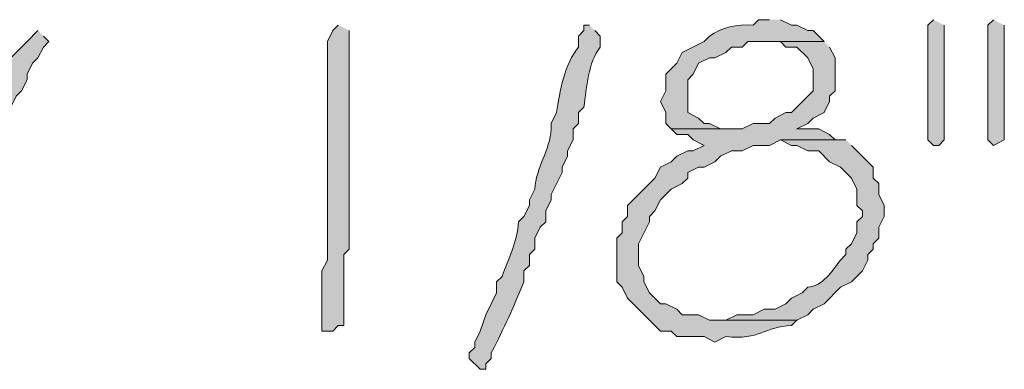
# Model space of a CAD drawing. Units: inches. Extents: x -61 to 673, y 119 to 673.
# Drawn here: x 209 to 220, y 128 to 132 of the extents above; entities that cross this region are included whole.
import ezdxf

# ---------------------------------------------------------------- set-up
doc = ezdxf.new("R2010")
doc.units = ezdxf.units.IN
doc.header["$MEASUREMENT"] = 0
doc.layers.add('Layer 1', color=7, linetype='Continuous')

msp = doc.modelspace()

# ---------------------------------------------------------------- hatches: boundary and pattern name
at = {"layer": 'Layer 1', "true_color": 0xffffff}
h = msp.add_hatch(color=7, dxfattribs=at)
edge = h.paths.add_edge_path()
edge.add_spline(control_points=[(212.31, 131.73), (212.31, 131.73), (212.25, 131.67), (212.25, 131.67), (212.25, 131.67), (212.19, 131.55), (212.19, 131.55), (212.19, 131.09), (212.19, 130.63), (212.19, 130.17), (212.19, 130.17), (212.19, 129.87), (212.19, 129.87), (212.19, 129.71), (212.19, 129.55), (212.19, 129.391), (212.19, 129.391), (212.19, 129.15), (212.19, 129.15), (212.19, 129.15), (212.13, 129.03), (212.13, 129.03), (212.13, 129.03), (212.13, 128.37), (212.13, 128.37), (212.13, 128.37), (212.25, 128.37), (212.25, 128.37), (212.25, 128.37), (212.31, 128.43), (212.31, 128.43), (212.31, 128.43), (212.37, 128.43), (212.37, 128.43), (212.37, 128.43), (212.37, 129.21), (212.37, 129.21), (212.37, 129.21), (212.43, 129.271), (212.43, 129.271), (212.43, 129.271), (212.43, 129.391), (212.43, 129.391), (212.43, 129.57), (212.43, 129.75), (212.43, 129.93), (212.43, 129.93), (212.43, 130.23), (212.43, 130.23), (212.43, 130.65), (212.43, 131.07), (212.43, 131.49), (212.43, 131.49), (212.43, 131.67), (212.43, 131.67)], knot_values=[0, 0, 0, 0, 1, 1, 1, 2, 2, 2, 3, 3, 3, 4, 4, 4, 5, 5, 5, 6, 6, 6, 7, 7, 7, 8, 8, 8, 9, 9, 9, 10, 10, 10, 11, 11, 11, 12, 12, 12, 13, 13, 13, 14, 14, 14, 15, 15, 15, 16, 16, 16, 17, 17, 17, 18, 18, 18, 18], degree=3, periodic=0)
edge.add_line((212.43, 131.67), (212.31, 131.73))
h = msp.add_hatch(color=7, dxfattribs=at)
edge = h.paths.add_edge_path()
edge.add_spline(control_points=[(215.07, 131.73), (215.07, 131.73), (215.01, 131.73), (215.01, 131.73), (215.01, 131.73), (215.01, 131.67), (215.01, 131.67), (215.01, 131.67), (214.95, 131.61), (214.95, 131.61), (214.95, 131.61), (214.95, 131.49), (214.95, 131.49), (214.799, 131.309), (214.742, 130.997), (214.71, 130.771), (214.71, 130.771), (214.65, 130.65), (214.65, 130.65), (214.65, 130.65), (214.65, 130.59), (214.65, 130.59), (214.637, 130.355), (214.483, 130.165), (214.47, 129.93), (214.47, 129.93), (214.41, 129.811), (214.41, 129.811), (214.41, 129.811), (214.41, 129.75), (214.41, 129.75), (214.41, 129.75), (214.35, 129.63), (214.35, 129.63), (214.35, 129.63), (214.29, 129.57), (214.29, 129.57), (214.284, 129.36), (214.178, 129.166), (214.11, 128.97), (214.11, 128.97), (214.05, 128.91), (214.05, 128.91), (214.05, 128.91), (214.05, 128.79), (214.05, 128.79), (214.05, 128.79), (213.93, 128.55), (213.93, 128.55), (213.93, 128.55), (213.87, 128.37), (213.87, 128.37), (213.87, 128.37), (213.81, 128.25), (213.81, 128.25), (213.81, 128.25), (213.81, 128.19), (213.81, 128.19), (213.81, 128.19), (213.75, 128.13), (213.75, 128.13), (213.75, 128.13), (213.75, 128.07), (213.75, 128.07), (213.75, 128.07), (213.87, 127.95), (213.87, 127.95), (213.87, 127.95), (213.93, 127.95), (213.93, 127.95), (213.93, 127.95), (213.93, 128.01), (213.93, 128.01), (213.93, 128.01), (213.99, 128.07), (213.99, 128.07), (213.99, 128.07), (213.99, 128.13), (213.99, 128.13), (214.143, 128.418), (214.225, 128.613), (214.35, 128.91), (214.35, 128.91), (214.35, 129.03), (214.35, 129.03), (214.35, 129.03), (214.41, 129.09), (214.41, 129.09), (214.41, 129.09), (214.41, 129.21), (214.41, 129.21), (214.41, 129.21), (214.47, 129.271), (214.47, 129.271), (214.47, 129.271), (214.47, 129.391), (214.47, 129.391), (214.47, 129.391), (214.53, 129.51), (214.53, 129.51), (214.53, 129.51), (214.59, 129.57), (214.59, 129.57), (214.59, 129.57), (214.59, 129.69), (214.59, 129.69), (214.59, 129.69), (214.65, 129.811), (214.65, 129.811), (214.65, 129.811), (214.65, 129.87), (214.65, 129.87), (214.65, 129.87), (214.77, 130.11), (214.77, 130.11), (214.77, 130.11), (214.77, 130.17), (214.77, 130.17), (214.77, 130.17), (214.83, 130.29), (214.83, 130.29), (214.83, 130.29), (214.83, 130.351), (214.83, 130.351), (214.83, 130.351), (214.89, 130.47), (214.89, 130.47), (214.89, 130.47), (214.89, 130.59), (214.89, 130.59), (214.89, 130.59), (214.95, 130.65), (214.95, 130.65), (214.95, 130.65), (214.95, 130.771), (214.95, 130.771), (214.95, 130.771), (215.01, 130.83), (215.01, 130.83), (215.041, 131.048), (215.055, 131.318), (215.19, 131.49), (215.19, 131.49), (215.19, 131.61), (215.19, 131.61), (215.19, 131.61), (215.13, 131.67), (215.13, 131.67)], knot_values=[0, 0, 0, 0, 1, 1, 1, 2, 2, 2, 3, 3, 3, 4, 4, 4, 5, 5, 5, 6, 6, 6, 7, 7, 7, 8, 8, 8, 9, 9, 9, 10, 10, 10, 11, 11, 11, 12, 12, 12, 13, 13, 13, 14, 14, 14, 15, 15, 15, 16, 16, 16, 17, 17, 17, 18, 18, 18, 19, 19, 19, 20, 20, 20, 21, 21, 21, 22, 22, 22, 23, 23, 23, 24, 24, 24, 25, 25, 25, 26, 26, 26, 27, 27, 27, 28, 28, 28, 29, 29, 29, 30, 30, 30, 31, 31, 31, 32, 32, 32, 33, 33, 33, 34, 34, 34, 35, 35, 35, 36, 36, 36, 37, 37, 37, 38, 38, 38, 39, 39, 39, 40, 40, 40, 41, 41, 41, 42, 42, 42, 43, 43, 43, 44, 44, 44, 45, 45, 45, 46, 46, 46, 47, 47, 47, 48, 48, 48, 49, 49, 49, 49], degree=3, periodic=0)
edge.add_line((215.13, 131.67), (215.07, 131.73))
h = msp.add_hatch(color=7, dxfattribs=at)
edge = h.paths.add_edge_path()
edge.add_spline(control_points=[(217.05, 131.79), (217.05, 131.79), (216.93, 131.79), (216.93, 131.79), (216.93, 131.79), (216.87, 131.73), (216.87, 131.73), (216.695, 131.741), (216.521, 131.706), (216.39, 131.61), (216.39, 131.61), (216.33, 131.55), (216.33, 131.55), (216.33, 131.55), (216.09, 131.43), (216.09, 131.43), (216.09, 131.43), (216.03, 131.311), (216.03, 131.311), (216.03, 131.311), (215.97, 131.25), (215.97, 131.25), (215.97, 131.25), (215.91, 131.19), (215.91, 131.19), (215.91, 131.19), (215.91, 131.01), (215.91, 131.01), (215.91, 131.01), (215.85, 130.891), (215.85, 130.891), (215.85, 130.891), (215.91, 130.771), (215.91, 130.771), (215.91, 130.771), (215.91, 130.65), (215.91, 130.65), (215.91, 130.65), (215.97, 130.59), (215.97, 130.59), (215.97, 130.59), (216.63, 130.59), (216.63, 130.59), (216.63, 130.59), (216.51, 130.59), (216.51, 130.59), (216.51, 130.59), (216.39, 130.65), (216.39, 130.65), (216.39, 130.65), (216.33, 130.65), (216.33, 130.65), (216.33, 130.65), (216.27, 130.71), (216.27, 130.71), (216.27, 130.71), (216.15, 130.771), (216.15, 130.771), (216.15, 130.771), (216.15, 131.13), (216.15, 131.13), (216.15, 131.13), (216.21, 131.19), (216.21, 131.19), (216.21, 131.19), (216.27, 131.311), (216.27, 131.311), (216.27, 131.311), (216.39, 131.37), (216.39, 131.37), (216.39, 131.37), (216.45, 131.37), (216.45, 131.37), (216.45, 131.37), (216.57, 131.43), (216.57, 131.43), (216.57, 131.43), (216.63, 131.49), (216.63, 131.49), (216.63, 131.49), (216.75, 131.49), (216.75, 131.49), (216.75, 131.49), (216.81, 131.55), (216.81, 131.55), (216.81, 131.55), (217.65, 131.55), (217.65, 131.55), (217.65, 131.55), (217.53, 131.67), (217.53, 131.67), (217.53, 131.67), (217.47, 131.67), (217.47, 131.67), (217.47, 131.67), (217.35, 131.73), (217.35, 131.73), (217.35, 131.73), (217.29, 131.73), (217.29, 131.73), (217.29, 131.73), (217.17, 131.79), (217.17, 131.79)], knot_values=[0, 0, 0, 0, 1, 1, 1, 2, 2, 2, 3, 3, 3, 4, 4, 4, 5, 5, 5, 6, 6, 6, 7, 7, 7, 8, 8, 8, 9, 9, 9, 10, 10, 10, 11, 11, 11, 12, 12, 12, 13, 13, 13, 14, 14, 14, 15, 15, 15, 16, 16, 16, 17, 17, 17, 18, 18, 18, 19, 19, 19, 20, 20, 20, 21, 21, 21, 22, 22, 22, 23, 23, 23, 24, 24, 24, 25, 25, 25, 26, 26, 26, 27, 27, 27, 28, 28, 28, 29, 29, 29, 30, 30, 30, 31, 31, 31, 32, 32, 32, 33, 33, 33, 34, 34, 34, 34], degree=3, periodic=0)
edge.add_line((217.17, 131.79), (217.05, 131.79))
for points in [[(218.85, 131.79), (218.79, 131.73), (218.79, 130.47), (218.85, 130.41), (218.91, 130.41), (218.97, 130.47), (218.97, 131.73)], [(219.51, 131.79), (219.45, 131.73), (219.45, 130.47), (219.51, 130.41), (219.63, 130.47), (219.63, 131.73)]]:
    msp.add_hatch(color=7, dxfattribs=at).paths.add_polyline_path(points)
h = msp.add_hatch(color=7, dxfattribs=at)
edge = h.paths.add_edge_path()
edge.add_spline(control_points=[(209.01, 131.67), (209.01, 131.67), (208.89, 131.55), (208.89, 131.55), (208.89, 131.55), (208.83, 131.49), (208.83, 131.49), (208.83, 131.49), (208.71, 131.37), (208.71, 131.37), (208.71, 131.37), (208.53, 131.01), (208.53, 131.01), (208.53, 131.01), (208.47, 130.83), (208.47, 130.83), (208.47, 130.83), (208.41, 130.771), (208.41, 130.771), (208.41, 130.771), (208.41, 130.71), (208.41, 130.71), (208.41, 130.71), (208.35, 130.59), (208.35, 130.59), (208.35, 130.59), (208.29, 130.53), (208.29, 130.53), (208.29, 130.53), (208.29, 130.47), (208.29, 130.47), (208.29, 130.47), (208.23, 130.351), (208.23, 130.351), (208.23, 130.351), (208.23, 130.29), (208.23, 130.29), (208.23, 130.29), (208.17, 130.17), (208.17, 130.17), (208.17, 130.17), (208.11, 130.11), (208.11, 130.11), (208.11, 130.11), (208.11, 129.99), (208.11, 129.99), (208.11, 129.99), (208.05, 129.93), (208.05, 129.93), (208.05, 129.93), (208.05, 129.811), (208.05, 129.811), (208.05, 129.811), (207.99, 129.75), (207.99, 129.75), (207.99, 129.75), (207.93, 129.63), (207.93, 129.63), (207.907, 129.447), (207.85, 129.267), (207.75, 129.09), (207.75, 129.09), (207.75, 128.97), (207.75, 128.97), (207.75, 128.97), (207.69, 128.91), (207.69, 128.91), (207.69, 128.91), (207.69, 128.79), (207.69, 128.79), (207.69, 128.79), (207.87, 128.73), (207.87, 128.73), (207.87, 128.73), (207.87, 128.851), (207.87, 128.851), (207.87, 128.851), (207.93, 128.91), (207.93, 128.91), (207.93, 128.91), (207.93, 129.03), (207.93, 129.03), (207.93, 129.03), (207.99, 129.15), (207.99, 129.15), (207.99, 129.15), (208.05, 129.21), (208.05, 129.21), (208.05, 129.21), (208.05, 129.33), (208.05, 129.33), (208.05, 129.33), (208.11, 129.45), (208.11, 129.45), (208.11, 129.45), (208.11, 129.51), (208.11, 129.51), (208.11, 129.51), (208.17, 129.63), (208.17, 129.63), (208.17, 129.63), (208.23, 129.69), (208.23, 129.69), (208.23, 129.69), (208.23, 129.811), (208.23, 129.811), (208.23, 129.811), (208.29, 129.93), (208.29, 129.93), (208.29, 129.93), (208.35, 129.99), (208.35, 129.99), (208.35, 129.99), (208.35, 130.11), (208.35, 130.11), (208.35, 130.11), (208.41, 130.17), (208.41, 130.17), (208.41, 130.17), (208.47, 130.29), (208.47, 130.29), (208.47, 130.29), (208.47, 130.41), (208.47, 130.41), (208.47, 130.41), (208.53, 130.47), (208.53, 130.47), (208.53, 130.47), (208.59, 130.59), (208.59, 130.59), (208.59, 130.59), (208.65, 130.65), (208.65, 130.65), (208.65, 130.65), (208.65, 130.771), (208.65, 130.771), (208.65, 130.771), (208.71, 130.83), (208.71, 130.83), (208.71, 130.83), (208.77, 130.95), (208.77, 130.95), (208.77, 130.95), (208.83, 131.01), (208.83, 131.01), (208.83, 131.01), (208.89, 131.13), (208.89, 131.13), (208.89, 131.13), (208.89, 131.19), (208.89, 131.19), (208.89, 131.19), (208.95, 131.311), (208.95, 131.311), (208.95, 131.311), (209.01, 131.37), (209.01, 131.37), (209.01, 131.37), (209.07, 131.49), (209.07, 131.49), (209.07, 131.49), (209.13, 131.55), (209.13, 131.55), (209.13, 131.55), (209.07, 131.61), (209.07, 131.61)], knot_values=[0, 0, 0, 0, 1, 1, 1, 2, 2, 2, 3, 3, 3, 4, 4, 4, 5, 5, 5, 6, 6, 6, 7, 7, 7, 8, 8, 8, 9, 9, 9, 10, 10, 10, 11, 11, 11, 12, 12, 12, 13, 13, 13, 14, 14, 14, 15, 15, 15, 16, 16, 16, 17, 17, 17, 18, 18, 18, 19, 19, 19, 20, 20, 20, 21, 21, 21, 22, 22, 22, 23, 23, 23, 24, 24, 24, 25, 25, 25, 26, 26, 26, 27, 27, 27, 28, 28, 28, 29, 29, 29, 30, 30, 30, 31, 31, 31, 32, 32, 32, 33, 33, 33, 34, 34, 34, 35, 35, 35, 36, 36, 36, 37, 37, 37, 38, 38, 38, 39, 39, 39, 40, 40, 40, 41, 41, 41, 42, 42, 42, 43, 43, 43, 44, 44, 44, 45, 45, 45, 46, 46, 46, 47, 47, 47, 48, 48, 48, 49, 49, 49, 50, 50, 50, 51, 51, 51, 52, 52, 52, 53, 53, 53, 54, 54, 54, 55, 55, 55, 55], degree=3, periodic=0)
edge.add_line((209.07, 131.61), (209.01, 131.67))
h = msp.add_hatch(color=7, dxfattribs=at)
edge = h.paths.add_edge_path()
edge.add_spline(control_points=[(217.65, 131.55), (217.65, 131.55), (217.05, 131.55), (217.05, 131.55), (217.05, 131.55), (217.17, 131.55), (217.17, 131.55), (217.17, 131.55), (217.23, 131.49), (217.23, 131.49), (217.23, 131.49), (217.35, 131.49), (217.35, 131.49), (217.35, 131.49), (217.47, 131.37), (217.47, 131.37), (217.47, 131.37), (217.53, 131.25), (217.53, 131.25), (217.53, 131.25), (217.53, 131.01), (217.53, 131.01), (217.53, 131.01), (217.35, 130.83), (217.35, 130.83), (217.35, 130.83), (217.29, 130.771), (217.29, 130.771), (217.29, 130.771), (217.23, 130.771), (217.23, 130.771), (217.23, 130.771), (217.11, 130.71), (217.11, 130.71), (217.11, 130.71), (217.05, 130.65), (217.05, 130.65), (217.05, 130.65), (216.87, 130.65), (216.87, 130.65), (216.87, 130.65), (216.75, 130.59), (216.75, 130.59), (216.75, 130.59), (215.97, 130.59), (215.97, 130.59), (215.97, 130.59), (216.03, 130.53), (216.03, 130.53), (216.03, 130.53), (216.15, 130.53), (216.15, 130.53), (216.15, 130.53), (216.21, 130.47), (216.21, 130.47), (216.21, 130.47), (216.33, 130.41), (216.33, 130.41), (216.33, 130.41), (216.21, 130.351), (216.21, 130.351), (216.21, 130.351), (216.15, 130.351), (216.15, 130.351), (216.15, 130.351), (216.03, 130.29), (216.03, 130.29), (216.03, 130.29), (215.97, 130.23), (215.97, 130.23), (215.97, 130.23), (215.85, 130.17), (215.85, 130.17), (215.85, 130.17), (215.79, 130.05), (215.79, 130.05), (215.79, 130.05), (215.55, 129.811), (215.55, 129.811), (215.55, 129.811), (215.49, 129.75), (215.49, 129.75), (215.49, 129.75), (215.49, 129.63), (215.49, 129.63), (215.49, 129.63), (215.43, 129.57), (215.43, 129.57), (215.43, 129.57), (215.43, 129.45), (215.43, 129.45), (215.43, 129.45), (215.37, 129.391), (215.37, 129.391), (215.37, 129.391), (215.37, 128.91), (215.37, 128.91), (215.37, 128.91), (215.43, 128.851), (215.43, 128.851), (215.43, 128.851), (215.49, 128.73), (215.49, 128.73), (215.49, 128.73), (215.79, 128.43), (215.79, 128.43), (215.79, 128.43), (215.85, 128.37), (215.85, 128.37), (215.85, 128.37), (215.97, 128.37), (215.97, 128.37), (215.97, 128.37), (216.03, 128.311), (216.03, 128.311), (216.03, 128.311), (216.33, 128.311), (216.33, 128.311), (216.33, 128.311), (216.45, 128.25), (216.45, 128.25), (216.45, 128.25), (216.57, 128.311), (216.57, 128.311), (216.943, 128.264), (216.999, 128.424), (217.29, 128.43), (217.29, 128.43), (217.35, 128.49), (217.35, 128.49), (217.35, 128.49), (216.39, 128.49), (216.39, 128.49), (216.39, 128.49), (216.27, 128.55), (216.27, 128.55), (216.27, 128.55), (216.09, 128.55), (216.09, 128.55), (216.09, 128.55), (216.03, 128.61), (216.03, 128.61), (216.03, 128.61), (215.91, 128.67), (215.91, 128.67), (215.91, 128.67), (215.85, 128.67), (215.85, 128.67), (215.85, 128.67), (215.79, 128.73), (215.79, 128.73), (215.79, 128.73), (215.73, 128.79), (215.73, 128.79), (215.73, 128.79), (215.67, 128.91), (215.67, 128.91), (215.67, 128.91), (215.67, 128.97), (215.67, 128.97), (215.67, 128.97), (215.61, 129.09), (215.61, 129.09), (215.61, 129.09), (215.61, 129.33), (215.61, 129.33), (215.61, 129.33), (215.73, 129.57), (215.73, 129.57), (215.73, 129.57), (215.73, 129.63), (215.73, 129.63), (215.73, 129.63), (215.79, 129.69), (215.79, 129.69), (215.79, 129.69), (215.85, 129.811), (215.85, 129.811), (215.85, 129.811), (215.97, 129.93), (215.97, 129.93), (215.97, 129.93), (216.09, 129.99), (216.09, 129.99), (216.09, 129.99), (216.15, 130.05), (216.15, 130.05), (216.15, 130.05), (216.15, 130.11), (216.15, 130.11), (216.15, 130.11), (216.27, 130.17), (216.27, 130.17), (216.27, 130.17), (216.33, 130.17), (216.33, 130.17), (216.33, 130.17), (216.45, 130.23), (216.45, 130.23), (216.45, 130.23), (216.51, 130.29), (216.51, 130.29), (216.51, 130.29), (216.63, 130.351), (216.63, 130.351), (216.63, 130.351), (216.75, 130.351), (216.75, 130.351), (216.75, 130.351), (216.87, 130.41), (216.87, 130.41), (216.87, 130.41), (217.05, 130.41), (217.05, 130.41), (217.05, 130.41), (217.17, 130.47), (217.17, 130.47), (217.17, 130.47), (217.89, 130.47), (217.89, 130.47), (217.89, 130.47), (217.77, 130.47), (217.77, 130.47), (217.77, 130.47), (217.71, 130.53), (217.71, 130.53), (217.71, 130.53), (217.59, 130.59), (217.59, 130.59), (217.59, 130.59), (217.35, 130.59), (217.35, 130.59), (217.35, 130.59), (217.47, 130.65), (217.47, 130.65), (217.47, 130.65), (217.53, 130.71), (217.53, 130.71), (217.53, 130.71), (217.65, 130.771), (217.65, 130.771), (217.65, 130.771), (217.71, 130.891), (217.71, 130.891), (217.71, 130.891), (217.71, 130.95), (217.71, 130.95), (217.71, 130.95), (217.77, 131.01), (217.77, 131.01), (217.77, 131.01), (217.77, 131.37), (217.77, 131.37), (217.77, 131.37), (217.71, 131.49), (217.71, 131.49)], knot_values=[0, 0, 0, 0, 1, 1, 1, 2, 2, 2, 3, 3, 3, 4, 4, 4, 5, 5, 5, 6, 6, 6, 7, 7, 7, 8, 8, 8, 9, 9, 9, 10, 10, 10, 11, 11, 11, 12, 12, 12, 13, 13, 13, 14, 14, 14, 15, 15, 15, 16, 16, 16, 17, 17, 17, 18, 18, 18, 19, 19, 19, 20, 20, 20, 21, 21, 21, 22, 22, 22, 23, 23, 23, 24, 24, 24, 25, 25, 25, 26, 26, 26, 27, 27, 27, 28, 28, 28, 29, 29, 29, 30, 30, 30, 31, 31, 31, 32, 32, 32, 33, 33, 33, 34, 34, 34, 35, 35, 35, 36, 36, 36, 37, 37, 37, 38, 38, 38, 39, 39, 39, 40, 40, 40, 41, 41, 41, 42, 42, 42, 43, 43, 43, 44, 44, 44, 45, 45, 45, 46, 46, 46, 47, 47, 47, 48, 48, 48, 49, 49, 49, 50, 50, 50, 51, 51, 51, 52, 52, 52, 53, 53, 53, 54, 54, 54, 55, 55, 55, 56, 56, 56, 57, 57, 57, 58, 58, 58, 59, 59, 59, 60, 60, 60, 61, 61, 61, 62, 62, 62, 63, 63, 63, 64, 64, 64, 65, 65, 65, 66, 66, 66, 67, 67, 67, 68, 68, 68, 69, 69, 69, 70, 70, 70, 71, 71, 71, 72, 72, 72, 73, 73, 73, 74, 74, 74, 75, 75, 75, 76, 76, 76, 77, 77, 77, 78, 78, 78, 79, 79, 79, 80, 80, 80, 81, 81, 81, 82, 82, 82, 83, 83, 83, 84, 84, 84, 85, 85, 85, 85], degree=3, periodic=0)
edge.add_line((217.71, 131.49), (217.65, 131.55))
h = msp.add_hatch(color=7, dxfattribs=at)
edge = h.paths.add_edge_path()
edge.add_spline(control_points=[(217.89, 130.47), (217.89, 130.47), (217.17, 130.47), (217.17, 130.47), (217.17, 130.47), (217.29, 130.41), (217.29, 130.41), (217.29, 130.41), (217.35, 130.41), (217.35, 130.41), (217.35, 130.41), (217.47, 130.351), (217.47, 130.351), (217.47, 130.351), (217.59, 130.351), (217.59, 130.351), (217.59, 130.351), (217.71, 130.23), (217.71, 130.23), (217.71, 130.23), (217.83, 130.17), (217.83, 130.17), (217.83, 130.17), (217.89, 130.11), (217.89, 130.11), (217.89, 130.11), (217.95, 130.05), (217.95, 130.05), (217.95, 130.05), (218.01, 129.93), (218.01, 129.93), (218.01, 129.93), (218.01, 129.75), (218.01, 129.75), (218.01, 129.75), (218.07, 129.69), (218.07, 129.69), (218.07, 129.69), (218.07, 129.63), (218.07, 129.63), (218.07, 129.63), (218.01, 129.57), (218.01, 129.57), (218.01, 129.57), (218.01, 129.45), (218.01, 129.45), (218.01, 129.45), (217.95, 129.33), (217.95, 129.33), (217.95, 129.33), (217.89, 129.271), (217.89, 129.271), (217.89, 129.271), (217.89, 129.21), (217.89, 129.21), (217.89, 129.21), (217.83, 129.15), (217.83, 129.15), (217.734, 129.025), (217.637, 128.866), (217.47, 128.851), (217.47, 128.851), (217.41, 128.79), (217.41, 128.79), (217.41, 128.79), (217.29, 128.73), (217.29, 128.73), (217.29, 128.73), (217.23, 128.67), (217.23, 128.67), (217.23, 128.67), (217.11, 128.61), (217.11, 128.61), (217.11, 128.61), (216.99, 128.61), (216.99, 128.61), (216.99, 128.61), (216.87, 128.55), (216.87, 128.55), (216.87, 128.55), (216.69, 128.55), (216.69, 128.55), (216.69, 128.55), (216.57, 128.49), (216.57, 128.49), (216.57, 128.49), (216.45, 128.49), (216.45, 128.49), (216.45, 128.49), (217.35, 128.49), (217.35, 128.49), (217.35, 128.49), (217.47, 128.55), (217.47, 128.55), (217.47, 128.55), (217.53, 128.61), (217.53, 128.61), (217.53, 128.61), (217.65, 128.67), (217.65, 128.67), (217.65, 128.67), (217.83, 128.851), (217.83, 128.851), (217.83, 128.851), (217.95, 128.91), (217.95, 128.91), (217.95, 128.91), (218.07, 129.03), (218.07, 129.03), (218.07, 129.03), (218.13, 129.15), (218.13, 129.15), (218.13, 129.15), (218.13, 129.21), (218.13, 129.21), (218.13, 129.21), (218.19, 129.271), (218.19, 129.271), (218.19, 129.271), (218.19, 129.33), (218.19, 129.33), (218.19, 129.33), (218.25, 129.391), (218.25, 129.391), (218.25, 129.391), (218.25, 129.51), (218.25, 129.51), (218.25, 129.51), (218.31, 129.63), (218.31, 129.63), (218.31, 129.63), (218.31, 129.75), (218.31, 129.75), (218.31, 129.75), (218.25, 129.87), (218.25, 129.87), (218.25, 129.87), (218.25, 129.99), (218.25, 129.99), (218.25, 129.99), (218.19, 130.05), (218.19, 130.05), (218.19, 130.05), (218.19, 130.17), (218.19, 130.17), (218.19, 130.17), (217.95, 130.41), (217.95, 130.41)], knot_values=[0, 0, 0, 0, 1, 1, 1, 2, 2, 2, 3, 3, 3, 4, 4, 4, 5, 5, 5, 6, 6, 6, 7, 7, 7, 8, 8, 8, 9, 9, 9, 10, 10, 10, 11, 11, 11, 12, 12, 12, 13, 13, 13, 14, 14, 14, 15, 15, 15, 16, 16, 16, 17, 17, 17, 18, 18, 18, 19, 19, 19, 20, 20, 20, 21, 21, 21, 22, 22, 22, 23, 23, 23, 24, 24, 24, 25, 25, 25, 26, 26, 26, 27, 27, 27, 28, 28, 28, 29, 29, 29, 30, 30, 30, 31, 31, 31, 32, 32, 32, 33, 33, 33, 34, 34, 34, 35, 35, 35, 36, 36, 36, 37, 37, 37, 38, 38, 38, 39, 39, 39, 40, 40, 40, 41, 41, 41, 42, 42, 42, 43, 43, 43, 44, 44, 44, 45, 45, 45, 46, 46, 46, 47, 47, 47, 48, 48, 48, 49, 49, 49, 49], degree=3, periodic=0)
edge.add_line((217.95, 130.41), (217.89, 130.47))

# ---------------------------------------------------------------- linework, layer by layer
at = {"layer": 'Layer 1', "lineweight": 0}
for points in [[(218.85, 131.79), (218.79, 131.73), (218.79, 130.47), (218.85, 130.41), (218.91, 130.41), (218.97, 130.47), (218.97, 131.73)], [(219.51, 131.79), (219.45, 131.73), (219.45, 130.47), (219.51, 130.41), (219.63, 130.47), (219.63, 131.73)]]:
    msp.add_lwpolyline(points, dxfattribs=at)
for points, knots in [([(212.31, 131.73), (212.31, 131.73), (212.25, 131.67), (212.25, 131.67), (212.25, 131.67), (212.19, 131.55), (212.19, 131.55), (212.19, 131.09), (212.19, 130.63), (212.19, 130.17), (212.19, 130.17), (212.19, 129.87), (212.19, 129.87), (212.19, 129.71), (212.19, 129.55), (212.19, 129.391), (212.19, 129.391), (212.19, 129.15), (212.19, 129.15), (212.19, 129.15), (212.13, 129.03), (212.13, 129.03), (212.13, 129.03), (212.13, 128.37), (212.13, 128.37), (212.13, 128.37), (212.25, 128.37), (212.25, 128.37), (212.25, 128.37), (212.31, 128.43), (212.31, 128.43), (212.31, 128.43), (212.37, 128.43), (212.37, 128.43), (212.37, 128.43), (212.37, 129.21), (212.37, 129.21), (212.37, 129.21), (212.43, 129.271), (212.43, 129.271), (212.43, 129.271), (212.43, 129.391), (212.43, 129.391), (212.43, 129.57), (212.43, 129.75), (212.43, 129.93), (212.43, 129.93), (212.43, 130.23), (212.43, 130.23), (212.43, 130.65), (212.43, 131.07), (212.43, 131.49), (212.43, 131.49), (212.43, 131.67), (212.43, 131.67)], [0, 0, 0, 0, 1, 1, 1, 2, 2, 2, 3, 3, 3, 4, 4, 4, 5, 5, 5, 6, 6, 6, 7, 7, 7, 8, 8, 8, 9, 9, 9, 10, 10, 10, 11, 11, 11, 12, 12, 12, 13, 13, 13, 14, 14, 14, 15, 15, 15, 16, 16, 16, 17, 17, 17, 18, 18, 18, 18]), ([(215.07, 131.73), (215.07, 131.73), (215.01, 131.73), (215.01, 131.73), (215.01, 131.73), (215.01, 131.67), (215.01, 131.67), (215.01, 131.67), (214.95, 131.61), (214.95, 131.61), (214.95, 131.61), (214.95, 131.49), (214.95, 131.49), (214.799, 131.309), (214.742, 130.997), (214.71, 130.771), (214.71, 130.771), (214.65, 130.65), (214.65, 130.65), (214.65, 130.65), (214.65, 130.59), (214.65, 130.59), (214.637, 130.355), (214.483, 130.165), (214.47, 129.93), (214.47, 129.93), (214.41, 129.811), (214.41, 129.811), (214.41, 129.811), (214.41, 129.75), (214.41, 129.75), (214.41, 129.75), (214.35, 129.63), (214.35, 129.63), (214.35, 129.63), (214.29, 129.57), (214.29, 129.57), (214.284, 129.36), (214.178, 129.166), (214.11, 128.97), (214.11, 128.97), (214.05, 128.91), (214.05, 128.91), (214.05, 128.91), (214.05, 128.79), (214.05, 128.79), (214.05, 128.79), (213.93, 128.55), (213.93, 128.55), (213.93, 128.55), (213.87, 128.37), (213.87, 128.37), (213.87, 128.37), (213.81, 128.25), (213.81, 128.25), (213.81, 128.25), (213.81, 128.19), (213.81, 128.19), (213.81, 128.19), (213.75, 128.13), (213.75, 128.13), (213.75, 128.13), (213.75, 128.07), (213.75, 128.07), (213.75, 128.07), (213.87, 127.95), (213.87, 127.95), (213.87, 127.95), (213.93, 127.95), (213.93, 127.95), (213.93, 127.95), (213.93, 128.01), (213.93, 128.01), (213.93, 128.01), (213.99, 128.07), (213.99, 128.07), (213.99, 128.07), (213.99, 128.13), (213.99, 128.13), (214.143, 128.418), (214.225, 128.613), (214.35, 128.91), (214.35, 128.91), (214.35, 129.03), (214.35, 129.03), (214.35, 129.03), (214.41, 129.09), (214.41, 129.09), (214.41, 129.09), (214.41, 129.21), (214.41, 129.21), (214.41, 129.21), (214.47, 129.271), (214.47, 129.271), (214.47, 129.271), (214.47, 129.391), (214.47, 129.391), (214.47, 129.391), (214.53, 129.51), (214.53, 129.51), (214.53, 129.51), (214.59, 129.57), (214.59, 129.57), (214.59, 129.57), (214.59, 129.69), (214.59, 129.69), (214.59, 129.69), (214.65, 129.811), (214.65, 129.811), (214.65, 129.811), (214.65, 129.87), (214.65, 129.87), (214.65, 129.87), (214.77, 130.11), (214.77, 130.11), (214.77, 130.11), (214.77, 130.17), (214.77, 130.17), (214.77, 130.17), (214.83, 130.29), (214.83, 130.29), (214.83, 130.29), (214.83, 130.351), (214.83, 130.351), (214.83, 130.351), (214.89, 130.47), (214.89, 130.47), (214.89, 130.47), (214.89, 130.59), (214.89, 130.59), (214.89, 130.59), (214.95, 130.65), (214.95, 130.65), (214.95, 130.65), (214.95, 130.771), (214.95, 130.771), (214.95, 130.771), (215.01, 130.83), (215.01, 130.83), (215.041, 131.048), (215.055, 131.318), (215.19, 131.49), (215.19, 131.49), (215.19, 131.61), (215.19, 131.61), (215.19, 131.61), (215.13, 131.67), (215.13, 131.67)], [0, 0, 0, 0, 1, 1, 1, 2, 2, 2, 3, 3, 3, 4, 4, 4, 5, 5, 5, 6, 6, 6, 7, 7, 7, 8, 8, 8, 9, 9, 9, 10, 10, 10, 11, 11, 11, 12, 12, 12, 13, 13, 13, 14, 14, 14, 15, 15, 15, 16, 16, 16, 17, 17, 17, 18, 18, 18, 19, 19, 19, 20, 20, 20, 21, 21, 21, 22, 22, 22, 23, 23, 23, 24, 24, 24, 25, 25, 25, 26, 26, 26, 27, 27, 27, 28, 28, 28, 29, 29, 29, 30, 30, 30, 31, 31, 31, 32, 32, 32, 33, 33, 33, 34, 34, 34, 35, 35, 35, 36, 36, 36, 37, 37, 37, 38, 38, 38, 39, 39, 39, 40, 40, 40, 41, 41, 41, 42, 42, 42, 43, 43, 43, 44, 44, 44, 45, 45, 45, 46, 46, 46, 47, 47, 47, 48, 48, 48, 49, 49, 49, 49]), ([(217.05, 131.79), (217.05, 131.79), (216.93, 131.79), (216.93, 131.79), (216.93, 131.79), (216.87, 131.73), (216.87, 131.73), (216.695, 131.741), (216.521, 131.706), (216.39, 131.61), (216.39, 131.61), (216.33, 131.55), (216.33, 131.55), (216.33, 131.55), (216.09, 131.43), (216.09, 131.43), (216.09, 131.43), (216.03, 131.311), (216.03, 131.311), (216.03, 131.311), (215.97, 131.25), (215.97, 131.25), (215.97, 131.25), (215.91, 131.19), (215.91, 131.19), (215.91, 131.19), (215.91, 131.01), (215.91, 131.01), (215.91, 131.01), (215.85, 130.891), (215.85, 130.891), (215.85, 130.891), (215.91, 130.771), (215.91, 130.771), (215.91, 130.771), (215.91, 130.65), (215.91, 130.65), (215.91, 130.65), (215.97, 130.59), (215.97, 130.59), (215.97, 130.59), (216.63, 130.59), (216.63, 130.59), (216.63, 130.59), (216.51, 130.59), (216.51, 130.59), (216.51, 130.59), (216.39, 130.65), (216.39, 130.65), (216.39, 130.65), (216.33, 130.65), (216.33, 130.65), (216.33, 130.65), (216.27, 130.71), (216.27, 130.71), (216.27, 130.71), (216.15, 130.771), (216.15, 130.771), (216.15, 130.771), (216.15, 131.13), (216.15, 131.13), (216.15, 131.13), (216.21, 131.19), (216.21, 131.19), (216.21, 131.19), (216.27, 131.311), (216.27, 131.311), (216.27, 131.311), (216.39, 131.37), (216.39, 131.37), (216.39, 131.37), (216.45, 131.37), (216.45, 131.37), (216.45, 131.37), (216.57, 131.43), (216.57, 131.43), (216.57, 131.43), (216.63, 131.49), (216.63, 131.49), (216.63, 131.49), (216.75, 131.49), (216.75, 131.49), (216.75, 131.49), (216.81, 131.55), (216.81, 131.55), (216.81, 131.55), (217.65, 131.55), (217.65, 131.55), (217.65, 131.55), (217.53, 131.67), (217.53, 131.67), (217.53, 131.67), (217.47, 131.67), (217.47, 131.67), (217.47, 131.67), (217.35, 131.73), (217.35, 131.73), (217.35, 131.73), (217.29, 131.73), (217.29, 131.73), (217.29, 131.73), (217.17, 131.79), (217.17, 131.79)], [0, 0, 0, 0, 1, 1, 1, 2, 2, 2, 3, 3, 3, 4, 4, 4, 5, 5, 5, 6, 6, 6, 7, 7, 7, 8, 8, 8, 9, 9, 9, 10, 10, 10, 11, 11, 11, 12, 12, 12, 13, 13, 13, 14, 14, 14, 15, 15, 15, 16, 16, 16, 17, 17, 17, 18, 18, 18, 19, 19, 19, 20, 20, 20, 21, 21, 21, 22, 22, 22, 23, 23, 23, 24, 24, 24, 25, 25, 25, 26, 26, 26, 27, 27, 27, 28, 28, 28, 29, 29, 29, 30, 30, 30, 31, 31, 31, 32, 32, 32, 33, 33, 33, 34, 34, 34, 34]), ([(209.01, 131.67), (209.01, 131.67), (208.89, 131.55), (208.89, 131.55), (208.89, 131.55), (208.83, 131.49), (208.83, 131.49), (208.83, 131.49), (208.71, 131.37), (208.71, 131.37), (208.71, 131.37), (208.53, 131.01), (208.53, 131.01), (208.53, 131.01), (208.47, 130.83), (208.47, 130.83), (208.47, 130.83), (208.41, 130.771), (208.41, 130.771), (208.41, 130.771), (208.41, 130.71), (208.41, 130.71), (208.41, 130.71), (208.35, 130.59), (208.35, 130.59), (208.35, 130.59), (208.29, 130.53), (208.29, 130.53), (208.29, 130.53), (208.29, 130.47), (208.29, 130.47), (208.29, 130.47), (208.23, 130.351), (208.23, 130.351), (208.23, 130.351), (208.23, 130.29), (208.23, 130.29), (208.23, 130.29), (208.17, 130.17), (208.17, 130.17), (208.17, 130.17), (208.11, 130.11), (208.11, 130.11), (208.11, 130.11), (208.11, 129.99), (208.11, 129.99), (208.11, 129.99), (208.05, 129.93), (208.05, 129.93), (208.05, 129.93), (208.05, 129.811), (208.05, 129.811), (208.05, 129.811), (207.99, 129.75), (207.99, 129.75), (207.99, 129.75), (207.93, 129.63), (207.93, 129.63), (207.907, 129.447), (207.85, 129.267), (207.75, 129.09), (207.75, 129.09), (207.75, 128.97), (207.75, 128.97), (207.75, 128.97), (207.69, 128.91), (207.69, 128.91), (207.69, 128.91), (207.69, 128.79), (207.69, 128.79), (207.69, 128.79), (207.87, 128.73), (207.87, 128.73), (207.87, 128.73), (207.87, 128.851), (207.87, 128.851), (207.87, 128.851), (207.93, 128.91), (207.93, 128.91), (207.93, 128.91), (207.93, 129.03), (207.93, 129.03), (207.93, 129.03), (207.99, 129.15), (207.99, 129.15), (207.99, 129.15), (208.05, 129.21), (208.05, 129.21), (208.05, 129.21), (208.05, 129.33), (208.05, 129.33), (208.05, 129.33), (208.11, 129.45), (208.11, 129.45), (208.11, 129.45), (208.11, 129.51), (208.11, 129.51), (208.11, 129.51), (208.17, 129.63), (208.17, 129.63), (208.17, 129.63), (208.23, 129.69), (208.23, 129.69), (208.23, 129.69), (208.23, 129.811), (208.23, 129.811), (208.23, 129.811), (208.29, 129.93), (208.29, 129.93), (208.29, 129.93), (208.35, 129.99), (208.35, 129.99), (208.35, 129.99), (208.35, 130.11), (208.35, 130.11), (208.35, 130.11), (208.41, 130.17), (208.41, 130.17), (208.41, 130.17), (208.47, 130.29), (208.47, 130.29), (208.47, 130.29), (208.47, 130.41), (208.47, 130.41), (208.47, 130.41), (208.53, 130.47), (208.53, 130.47), (208.53, 130.47), (208.59, 130.59), (208.59, 130.59), (208.59, 130.59), (208.65, 130.65), (208.65, 130.65), (208.65, 130.65), (208.65, 130.771), (208.65, 130.771), (208.65, 130.771), (208.71, 130.83), (208.71, 130.83), (208.71, 130.83), (208.77, 130.95), (208.77, 130.95), (208.77, 130.95), (208.83, 131.01), (208.83, 131.01), (208.83, 131.01), (208.89, 131.13), (208.89, 131.13), (208.89, 131.13), (208.89, 131.19), (208.89, 131.19), (208.89, 131.19), (208.95, 131.311), (208.95, 131.311), (208.95, 131.311), (209.01, 131.37), (209.01, 131.37), (209.01, 131.37), (209.07, 131.49), (209.07, 131.49), (209.07, 131.49), (209.13, 131.55), (209.13, 131.55), (209.13, 131.55), (209.07, 131.61), (209.07, 131.61)], [0, 0, 0, 0, 1, 1, 1, 2, 2, 2, 3, 3, 3, 4, 4, 4, 5, 5, 5, 6, 6, 6, 7, 7, 7, 8, 8, 8, 9, 9, 9, 10, 10, 10, 11, 11, 11, 12, 12, 12, 13, 13, 13, 14, 14, 14, 15, 15, 15, 16, 16, 16, 17, 17, 17, 18, 18, 18, 19, 19, 19, 20, 20, 20, 21, 21, 21, 22, 22, 22, 23, 23, 23, 24, 24, 24, 25, 25, 25, 26, 26, 26, 27, 27, 27, 28, 28, 28, 29, 29, 29, 30, 30, 30, 31, 31, 31, 32, 32, 32, 33, 33, 33, 34, 34, 34, 35, 35, 35, 36, 36, 36, 37, 37, 37, 38, 38, 38, 39, 39, 39, 40, 40, 40, 41, 41, 41, 42, 42, 42, 43, 43, 43, 44, 44, 44, 45, 45, 45, 46, 46, 46, 47, 47, 47, 48, 48, 48, 49, 49, 49, 50, 50, 50, 51, 51, 51, 52, 52, 52, 53, 53, 53, 54, 54, 54, 55, 55, 55, 55]), ([(217.65, 131.55), (217.65, 131.55), (217.05, 131.55), (217.05, 131.55), (217.05, 131.55), (217.17, 131.55), (217.17, 131.55), (217.17, 131.55), (217.23, 131.49), (217.23, 131.49), (217.23, 131.49), (217.35, 131.49), (217.35, 131.49), (217.35, 131.49), (217.47, 131.37), (217.47, 131.37), (217.47, 131.37), (217.53, 131.25), (217.53, 131.25), (217.53, 131.25), (217.53, 131.01), (217.53, 131.01), (217.53, 131.01), (217.35, 130.83), (217.35, 130.83), (217.35, 130.83), (217.29, 130.771), (217.29, 130.771), (217.29, 130.771), (217.23, 130.771), (217.23, 130.771), (217.23, 130.771), (217.11, 130.71), (217.11, 130.71), (217.11, 130.71), (217.05, 130.65), (217.05, 130.65), (217.05, 130.65), (216.87, 130.65), (216.87, 130.65), (216.87, 130.65), (216.75, 130.59), (216.75, 130.59), (216.75, 130.59), (215.97, 130.59), (215.97, 130.59), (215.97, 130.59), (216.03, 130.53), (216.03, 130.53), (216.03, 130.53), (216.15, 130.53), (216.15, 130.53), (216.15, 130.53), (216.21, 130.47), (216.21, 130.47), (216.21, 130.47), (216.33, 130.41), (216.33, 130.41), (216.33, 130.41), (216.21, 130.351), (216.21, 130.351), (216.21, 130.351), (216.15, 130.351), (216.15, 130.351), (216.15, 130.351), (216.03, 130.29), (216.03, 130.29), (216.03, 130.29), (215.97, 130.23), (215.97, 130.23), (215.97, 130.23), (215.85, 130.17), (215.85, 130.17), (215.85, 130.17), (215.79, 130.05), (215.79, 130.05), (215.79, 130.05), (215.55, 129.811), (215.55, 129.811), (215.55, 129.811), (215.49, 129.75), (215.49, 129.75), (215.49, 129.75), (215.49, 129.63), (215.49, 129.63), (215.49, 129.63), (215.43, 129.57), (215.43, 129.57), (215.43, 129.57), (215.43, 129.45), (215.43, 129.45), (215.43, 129.45), (215.37, 129.391), (215.37, 129.391), (215.37, 129.391), (215.37, 128.91), (215.37, 128.91), (215.37, 128.91), (215.43, 128.851), (215.43, 128.851), (215.43, 128.851), (215.49, 128.73), (215.49, 128.73), (215.49, 128.73), (215.79, 128.43), (215.79, 128.43), (215.79, 128.43), (215.85, 128.37), (215.85, 128.37), (215.85, 128.37), (215.97, 128.37), (215.97, 128.37), (215.97, 128.37), (216.03, 128.311), (216.03, 128.311), (216.03, 128.311), (216.33, 128.311), (216.33, 128.311), (216.33, 128.311), (216.45, 128.25), (216.45, 128.25), (216.45, 128.25), (216.57, 128.311), (216.57, 128.311), (216.943, 128.264), (216.999, 128.424), (217.29, 128.43), (217.29, 128.43), (217.35, 128.49), (217.35, 128.49), (217.35, 128.49), (216.39, 128.49), (216.39, 128.49), (216.39, 128.49), (216.27, 128.55), (216.27, 128.55), (216.27, 128.55), (216.09, 128.55), (216.09, 128.55), (216.09, 128.55), (216.03, 128.61), (216.03, 128.61), (216.03, 128.61), (215.91, 128.67), (215.91, 128.67), (215.91, 128.67), (215.85, 128.67), (215.85, 128.67), (215.85, 128.67), (215.79, 128.73), (215.79, 128.73), (215.79, 128.73), (215.73, 128.79), (215.73, 128.79), (215.73, 128.79), (215.67, 128.91), (215.67, 128.91), (215.67, 128.91), (215.67, 128.97), (215.67, 128.97), (215.67, 128.97), (215.61, 129.09), (215.61, 129.09), (215.61, 129.09), (215.61, 129.33), (215.61, 129.33), (215.61, 129.33), (215.73, 129.57), (215.73, 129.57), (215.73, 129.57), (215.73, 129.63), (215.73, 129.63), (215.73, 129.63), (215.79, 129.69), (215.79, 129.69), (215.79, 129.69), (215.85, 129.811), (215.85, 129.811), (215.85, 129.811), (215.97, 129.93), (215.97, 129.93), (215.97, 129.93), (216.09, 129.99), (216.09, 129.99), (216.09, 129.99), (216.15, 130.05), (216.15, 130.05), (216.15, 130.05), (216.15, 130.11), (216.15, 130.11), (216.15, 130.11), (216.27, 130.17), (216.27, 130.17), (216.27, 130.17), (216.33, 130.17), (216.33, 130.17), (216.33, 130.17), (216.45, 130.23), (216.45, 130.23), (216.45, 130.23), (216.51, 130.29), (216.51, 130.29), (216.51, 130.29), (216.63, 130.351), (216.63, 130.351), (216.63, 130.351), (216.75, 130.351), (216.75, 130.351), (216.75, 130.351), (216.87, 130.41), (216.87, 130.41), (216.87, 130.41), (217.05, 130.41), (217.05, 130.41), (217.05, 130.41), (217.17, 130.47), (217.17, 130.47), (217.17, 130.47), (217.89, 130.47), (217.89, 130.47), (217.89, 130.47), (217.77, 130.47), (217.77, 130.47), (217.77, 130.47), (217.71, 130.53), (217.71, 130.53), (217.71, 130.53), (217.59, 130.59), (217.59, 130.59), (217.59, 130.59), (217.35, 130.59), (217.35, 130.59), (217.35, 130.59), (217.47, 130.65), (217.47, 130.65), (217.47, 130.65), (217.53, 130.71), (217.53, 130.71), (217.53, 130.71), (217.65, 130.771), (217.65, 130.771), (217.65, 130.771), (217.71, 130.891), (217.71, 130.891), (217.71, 130.891), (217.71, 130.95), (217.71, 130.95), (217.71, 130.95), (217.77, 131.01), (217.77, 131.01), (217.77, 131.01), (217.77, 131.37), (217.77, 131.37), (217.77, 131.37), (217.71, 131.49), (217.71, 131.49)], [0, 0, 0, 0, 1, 1, 1, 2, 2, 2, 3, 3, 3, 4, 4, 4, 5, 5, 5, 6, 6, 6, 7, 7, 7, 8, 8, 8, 9, 9, 9, 10, 10, 10, 11, 11, 11, 12, 12, 12, 13, 13, 13, 14, 14, 14, 15, 15, 15, 16, 16, 16, 17, 17, 17, 18, 18, 18, 19, 19, 19, 20, 20, 20, 21, 21, 21, 22, 22, 22, 23, 23, 23, 24, 24, 24, 25, 25, 25, 26, 26, 26, 27, 27, 27, 28, 28, 28, 29, 29, 29, 30, 30, 30, 31, 31, 31, 32, 32, 32, 33, 33, 33, 34, 34, 34, 35, 35, 35, 36, 36, 36, 37, 37, 37, 38, 38, 38, 39, 39, 39, 40, 40, 40, 41, 41, 41, 42, 42, 42, 43, 43, 43, 44, 44, 44, 45, 45, 45, 46, 46, 46, 47, 47, 47, 48, 48, 48, 49, 49, 49, 50, 50, 50, 51, 51, 51, 52, 52, 52, 53, 53, 53, 54, 54, 54, 55, 55, 55, 56, 56, 56, 57, 57, 57, 58, 58, 58, 59, 59, 59, 60, 60, 60, 61, 61, 61, 62, 62, 62, 63, 63, 63, 64, 64, 64, 65, 65, 65, 66, 66, 66, 67, 67, 67, 68, 68, 68, 69, 69, 69, 70, 70, 70, 71, 71, 71, 72, 72, 72, 73, 73, 73, 74, 74, 74, 75, 75, 75, 76, 76, 76, 77, 77, 77, 78, 78, 78, 79, 79, 79, 80, 80, 80, 81, 81, 81, 82, 82, 82, 83, 83, 83, 84, 84, 84, 85, 85, 85, 85]), ([(217.89, 130.47), (217.89, 130.47), (217.17, 130.47), (217.17, 130.47), (217.17, 130.47), (217.29, 130.41), (217.29, 130.41), (217.29, 130.41), (217.35, 130.41), (217.35, 130.41), (217.35, 130.41), (217.47, 130.351), (217.47, 130.351), (217.47, 130.351), (217.59, 130.351), (217.59, 130.351), (217.59, 130.351), (217.71, 130.23), (217.71, 130.23), (217.71, 130.23), (217.83, 130.17), (217.83, 130.17), (217.83, 130.17), (217.89, 130.11), (217.89, 130.11), (217.89, 130.11), (217.95, 130.05), (217.95, 130.05), (217.95, 130.05), (218.01, 129.93), (218.01, 129.93), (218.01, 129.93), (218.01, 129.75), (218.01, 129.75), (218.01, 129.75), (218.07, 129.69), (218.07, 129.69), (218.07, 129.69), (218.07, 129.63), (218.07, 129.63), (218.07, 129.63), (218.01, 129.57), (218.01, 129.57), (218.01, 129.57), (218.01, 129.45), (218.01, 129.45), (218.01, 129.45), (217.95, 129.33), (217.95, 129.33), (217.95, 129.33), (217.89, 129.271), (217.89, 129.271), (217.89, 129.271), (217.89, 129.21), (217.89, 129.21), (217.89, 129.21), (217.83, 129.15), (217.83, 129.15), (217.734, 129.025), (217.637, 128.866), (217.47, 128.851), (217.47, 128.851), (217.41, 128.79), (217.41, 128.79), (217.41, 128.79), (217.29, 128.73), (217.29, 128.73), (217.29, 128.73), (217.23, 128.67), (217.23, 128.67), (217.23, 128.67), (217.11, 128.61), (217.11, 128.61), (217.11, 128.61), (216.99, 128.61), (216.99, 128.61), (216.99, 128.61), (216.87, 128.55), (216.87, 128.55), (216.87, 128.55), (216.69, 128.55), (216.69, 128.55), (216.69, 128.55), (216.57, 128.49), (216.57, 128.49), (216.57, 128.49), (216.45, 128.49), (216.45, 128.49), (216.45, 128.49), (217.35, 128.49), (217.35, 128.49), (217.35, 128.49), (217.47, 128.55), (217.47, 128.55), (217.47, 128.55), (217.53, 128.61), (217.53, 128.61), (217.53, 128.61), (217.65, 128.67), (217.65, 128.67), (217.65, 128.67), (217.83, 128.851), (217.83, 128.851), (217.83, 128.851), (217.95, 128.91), (217.95, 128.91), (217.95, 128.91), (218.07, 129.03), (218.07, 129.03), (218.07, 129.03), (218.13, 129.15), (218.13, 129.15), (218.13, 129.15), (218.13, 129.21), (218.13, 129.21), (218.13, 129.21), (218.19, 129.271), (218.19, 129.271), (218.19, 129.271), (218.19, 129.33), (218.19, 129.33), (218.19, 129.33), (218.25, 129.391), (218.25, 129.391), (218.25, 129.391), (218.25, 129.51), (218.25, 129.51), (218.25, 129.51), (218.31, 129.63), (218.31, 129.63), (218.31, 129.63), (218.31, 129.75), (218.31, 129.75), (218.31, 129.75), (218.25, 129.87), (218.25, 129.87), (218.25, 129.87), (218.25, 129.99), (218.25, 129.99), (218.25, 129.99), (218.19, 130.05), (218.19, 130.05), (218.19, 130.05), (218.19, 130.17), (218.19, 130.17), (218.19, 130.17), (217.95, 130.41), (217.95, 130.41)], [0, 0, 0, 0, 1, 1, 1, 2, 2, 2, 3, 3, 3, 4, 4, 4, 5, 5, 5, 6, 6, 6, 7, 7, 7, 8, 8, 8, 9, 9, 9, 10, 10, 10, 11, 11, 11, 12, 12, 12, 13, 13, 13, 14, 14, 14, 15, 15, 15, 16, 16, 16, 17, 17, 17, 18, 18, 18, 19, 19, 19, 20, 20, 20, 21, 21, 21, 22, 22, 22, 23, 23, 23, 24, 24, 24, 25, 25, 25, 26, 26, 26, 27, 27, 27, 28, 28, 28, 29, 29, 29, 30, 30, 30, 31, 31, 31, 32, 32, 32, 33, 33, 33, 34, 34, 34, 35, 35, 35, 36, 36, 36, 37, 37, 37, 38, 38, 38, 39, 39, 39, 40, 40, 40, 41, 41, 41, 42, 42, 42, 43, 43, 43, 44, 44, 44, 45, 45, 45, 46, 46, 46, 47, 47, 47, 48, 48, 48, 49, 49, 49, 49])]:
    msp.add_open_spline(points, degree=3, knots=knots, dxfattribs=at)

doc.saveas('drawing.dxf')
